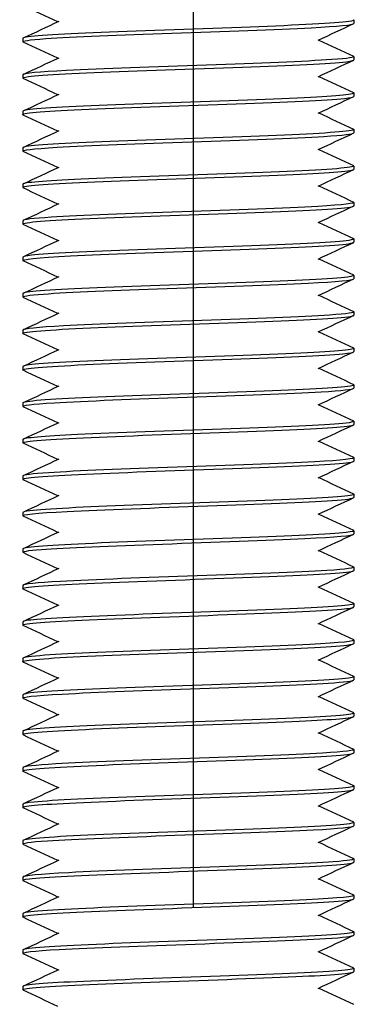
# Model space of a CAD drawing. Units: millimetres. Extents: x 3178 to 6931, y 1058 to 3333.
# Drawn here: x 3974 to 3984, y 1407 to 1436 of the extents above; entities that cross this region are included whole.
import ezdxf

# ---------------------------------------------------------------- set-up
doc = ezdxf.new("R2010")
doc.units = ezdxf.units.MM
doc.header["$LTSCALE"] = 2
doc.linetypes.add('CENTER2', pattern=[28.575, 19.05, -3.175, 3.175, -3.175])
doc.layers.get('0').update_dxf_attribs({"lineweight": 25})
doc.layers.add('TSD-ALUMINIUM', color=7, linetype='Continuous', lineweight=25)

msp = doc.modelspace()

# ---------------------------------------------------------------- linework, layer by layer
at = {"color": 1, "linetype": 'CENTER2'}
msp.add_line((3978.773, 1295.384), (3978.773, 1815.9), dxfattribs=at)
at = {"layer": 'TSD-ALUMINIUM', "color": 152}
for p, q in [((3983.616, 1436.455), (3983.616, 1436.355)), ((3973.616, 1435.905), (3973.616, 1435.805)), ((3983.616, 1435.355), (3983.616, 1435.255)), ((3973.616, 1434.805), (3973.616, 1434.705)), ((3983.616, 1434.255), (3983.616, 1434.155)), ((3973.616, 1433.705), (3973.616, 1433.605)), ((3983.616, 1433.155), (3983.616, 1433.055)), ((3973.616, 1432.605), (3973.616, 1432.505)), ((3983.616, 1432.055), (3983.616, 1431.955)), ((3973.616, 1431.505), (3973.616, 1431.405)), ((3983.616, 1430.955), (3983.616, 1430.855)), ((3973.616, 1430.405), (3973.616, 1430.305)), ((3983.616, 1429.855), (3983.616, 1429.755)), ((3973.616, 1429.305), (3973.616, 1429.205)), ((3983.616, 1428.755), (3983.616, 1428.655)), ((3973.616, 1428.205), (3973.616, 1428.105)), ((3983.616, 1427.655), (3983.616, 1427.555)), ((3973.616, 1427.105), (3973.616, 1427.005)), ((3983.616, 1426.555), (3983.616, 1426.455)), ((3973.616, 1426.005), (3973.616, 1425.905)), ((3983.616, 1425.455), (3983.616, 1425.355)), ((3973.616, 1424.905), (3973.616, 1424.805)), ((3983.616, 1424.355), (3983.616, 1424.255)), ((3973.616, 1423.805), (3973.616, 1423.705)), ((3983.616, 1423.255), (3983.616, 1423.155)), ((3973.616, 1422.705), (3973.616, 1422.605)), ((3983.616, 1422.155), (3983.616, 1422.055)), ((3973.616, 1421.605), (3973.616, 1421.505)), ((3983.616, 1421.055), (3983.616, 1420.955)), ((3973.616, 1420.505), (3973.616, 1420.405)), ((3983.616, 1419.955), (3983.616, 1419.855)), ((3973.616, 1419.405), (3973.616, 1419.305)), ((3983.616, 1418.855), (3983.616, 1418.755)), ((3983.616, 1418.855), (3983.616, 1418.755)), ((3973.616, 1418.305), (3973.616, 1418.205)), ((3973.616, 1418.305), (3973.616, 1418.205)), ((3983.616, 1417.755), (3983.616, 1417.655)), ((3973.616, 1417.205), (3973.616, 1417.105)), ((3983.616, 1416.655), (3983.616, 1416.555)), ((3973.616, 1416.105), (3973.616, 1416.005)), ((3983.616, 1415.555), (3983.616, 1415.455)), ((3973.616, 1415.005), (3973.616, 1414.905)), ((3983.616, 1414.455), (3983.616, 1414.355)), ((3973.616, 1413.905), (3973.616, 1413.805)), ((3983.616, 1413.355), (3983.616, 1413.255)), ((3973.616, 1412.805), (3973.616, 1412.705)), ((3983.616, 1412.255), (3983.616, 1412.155)), ((3973.616, 1411.705), (3973.616, 1411.605)), ((3983.616, 1411.155), (3983.616, 1411.055)), ((3973.616, 1410.605), (3973.616, 1410.505)), ((3983.616, 1410.055), (3983.616, 1409.955)), ((3973.616, 1409.505), (3973.616, 1409.405)), ((3983.616, 1408.955), (3983.616, 1408.855)), ((3973.616, 1408.405), (3973.616, 1408.305)), ((3983.616, 1407.855), (3983.616, 1407.755)), ((3973.616, 1407.305), (3973.616, 1407.205))]:
    msp.add_line(p, q, dxfattribs=at)
for points in [[(3974.673, 1436.405), (3974.325, 1436.568), (3973.978, 1436.73), (3973.63, 1436.892)], [(3973.63, 1435.918), (3973.989, 1436.086), (3974.349, 1436.254), (3974.709, 1436.422)], [(3983.602, 1436.342), (3983.242, 1436.174), (3982.882, 1436.006), (3982.523, 1435.838)], [(3974.673, 1435.305), (3974.325, 1435.468), (3973.978, 1435.63), (3973.63, 1435.792)], [(3982.559, 1435.855), (3982.906, 1435.693), (3983.254, 1435.531), (3983.602, 1435.368)], [(3973.63, 1434.818), (3973.989, 1434.986), (3974.349, 1435.154), (3974.709, 1435.322)], [(3983.602, 1435.242), (3983.242, 1435.074), (3982.882, 1434.906), (3982.523, 1434.738)], [(3974.673, 1434.205), (3974.325, 1434.368), (3973.978, 1434.53), (3973.63, 1434.692)], [(3982.559, 1434.755), (3982.906, 1434.593), (3983.254, 1434.431), (3983.602, 1434.268)], [(3973.63, 1433.718), (3973.989, 1433.886), (3974.349, 1434.054), (3974.709, 1434.222)], [(3983.602, 1434.142), (3983.242, 1433.974), (3982.882, 1433.806), (3982.523, 1433.638)], [(3982.559, 1433.655), (3982.906, 1433.493), (3983.254, 1433.331), (3983.602, 1433.168)], [(3974.673, 1433.105), (3974.325, 1433.268), (3973.978, 1433.43), (3973.63, 1433.592)], [(3973.63, 1432.618), (3973.989, 1432.786), (3974.349, 1432.954), (3974.709, 1433.122)], [(3983.602, 1433.042), (3983.242, 1432.874), (3982.882, 1432.706), (3982.523, 1432.538)], [(3974.673, 1432.005), (3974.325, 1432.168), (3973.978, 1432.33), (3973.63, 1432.492)], [(3982.559, 1432.555), (3982.906, 1432.393), (3983.254, 1432.231), (3983.602, 1432.068)], [(3973.63, 1431.518), (3973.989, 1431.686), (3974.349, 1431.854), (3974.709, 1432.022)], [(3983.602, 1431.942), (3983.242, 1431.774), (3982.882, 1431.606), (3982.523, 1431.438)], [(3974.673, 1430.905), (3974.325, 1431.068), (3973.978, 1431.23), (3973.63, 1431.392)], [(3982.559, 1431.455), (3982.906, 1431.293), (3983.254, 1431.131), (3983.602, 1430.968)], [(3973.63, 1430.418), (3973.989, 1430.586), (3974.349, 1430.754), (3974.709, 1430.922)], [(3983.602, 1430.842), (3983.242, 1430.674), (3982.882, 1430.506), (3982.523, 1430.338)], [(3982.559, 1430.355), (3982.906, 1430.193), (3983.254, 1430.031), (3983.602, 1429.868)], [(3974.673, 1429.805), (3974.325, 1429.968), (3973.978, 1430.13), (3973.63, 1430.292)], [(3973.63, 1429.318), (3973.989, 1429.486), (3974.349, 1429.654), (3974.709, 1429.822)], [(3983.602, 1429.742), (3983.242, 1429.574), (3982.882, 1429.406), (3982.523, 1429.238)], [(3974.673, 1428.705), (3974.325, 1428.868), (3973.978, 1429.03), (3973.63, 1429.192)], [(3982.559, 1429.255), (3982.906, 1429.093), (3983.254, 1428.931), (3983.602, 1428.768)], [(3973.63, 1428.218), (3973.989, 1428.386), (3974.349, 1428.554), (3974.709, 1428.722)], [(3983.602, 1428.642), (3983.242, 1428.474), (3982.882, 1428.306), (3982.523, 1428.138)], [(3974.673, 1427.605), (3974.325, 1427.768), (3973.978, 1427.93), (3973.63, 1428.092)], [(3982.559, 1428.155), (3982.906, 1427.993), (3983.254, 1427.831), (3983.602, 1427.668)], [(3973.63, 1427.118), (3973.989, 1427.286), (3974.349, 1427.454), (3974.709, 1427.622)], [(3983.602, 1427.542), (3983.242, 1427.374), (3982.882, 1427.206), (3982.523, 1427.038)], [(3974.673, 1426.505), (3974.325, 1426.668), (3973.978, 1426.83), (3973.63, 1426.992)], [(3982.559, 1427.055), (3982.906, 1426.893), (3983.254, 1426.731), (3983.602, 1426.568)], [(3973.63, 1426.018), (3973.989, 1426.186), (3974.349, 1426.354), (3974.709, 1426.522)], [(3983.602, 1426.442), (3983.242, 1426.274), (3982.882, 1426.106), (3982.523, 1425.938)], [(3982.559, 1425.955), (3982.906, 1425.793), (3983.254, 1425.631), (3983.602, 1425.468)], [(3974.673, 1425.405), (3974.325, 1425.568), (3973.978, 1425.73), (3973.63, 1425.892)], [(3973.63, 1424.918), (3973.989, 1425.086), (3974.349, 1425.254), (3974.709, 1425.422)], [(3983.602, 1425.342), (3983.242, 1425.174), (3982.882, 1425.006), (3982.523, 1424.838)], [(3974.673, 1424.305), (3974.325, 1424.468), (3973.978, 1424.63), (3973.63, 1424.792)], [(3982.559, 1424.855), (3982.906, 1424.693), (3983.254, 1424.531), (3983.602, 1424.368)], [(3973.63, 1423.818), (3973.989, 1423.986), (3974.349, 1424.154), (3974.709, 1424.322)], [(3983.602, 1424.242), (3983.242, 1424.074), (3982.882, 1423.906), (3982.523, 1423.738)], [(3974.673, 1423.205), (3974.325, 1423.368), (3973.978, 1423.53), (3973.63, 1423.692)], [(3982.559, 1423.755), (3982.906, 1423.593), (3983.254, 1423.431), (3983.602, 1423.268)], [(3973.63, 1422.718), (3973.989, 1422.886), (3974.349, 1423.054), (3974.709, 1423.222)], [(3983.602, 1423.142), (3983.242, 1422.974), (3982.882, 1422.806), (3982.523, 1422.638)], [(3982.559, 1422.655), (3982.906, 1422.493), (3983.254, 1422.331), (3983.602, 1422.168)], [(3974.673, 1422.105), (3974.325, 1422.268), (3973.978, 1422.43), (3973.63, 1422.592)], [(3973.63, 1421.618), (3973.989, 1421.786), (3974.349, 1421.954), (3974.709, 1422.122)], [(3983.602, 1422.042), (3983.242, 1421.874), (3982.882, 1421.706), (3982.523, 1421.538)], [(3974.673, 1421.005), (3974.325, 1421.168), (3973.978, 1421.33), (3973.63, 1421.492)], [(3982.559, 1421.555), (3982.906, 1421.393), (3983.254, 1421.231), (3983.602, 1421.068)], [(3973.63, 1420.518), (3973.989, 1420.686), (3974.349, 1420.854), (3974.709, 1421.022)], [(3983.602, 1420.942), (3983.242, 1420.774), (3982.882, 1420.606), (3982.523, 1420.438)], [(3974.673, 1419.905), (3974.325, 1420.068), (3973.978, 1420.23), (3973.63, 1420.392)], [(3982.559, 1420.455), (3982.906, 1420.293), (3983.254, 1420.131), (3983.602, 1419.968)], [(3973.63, 1419.418), (3973.989, 1419.586), (3974.349, 1419.754), (3974.709, 1419.922)], [(3983.602, 1419.842), (3983.242, 1419.674), (3982.882, 1419.506), (3982.523, 1419.338)], [(3974.673, 1418.805), (3974.325, 1418.968), (3973.978, 1419.13), (3973.63, 1419.292)], [(3982.559, 1419.355), (3982.906, 1419.193), (3983.254, 1419.031), (3983.602, 1418.868)], [(3973.63, 1418.318), (3973.989, 1418.486), (3974.349, 1418.654), (3974.709, 1418.822)], [(3973.63, 1418.318), (3973.989, 1418.486), (3974.349, 1418.654), (3974.709, 1418.822)], [(3983.602, 1418.742), (3983.242, 1418.574), (3982.882, 1418.406), (3982.523, 1418.238)], [(3974.673, 1417.705), (3974.325, 1417.868), (3973.978, 1418.03), (3973.63, 1418.192)], [(3982.559, 1418.255), (3982.906, 1418.093), (3983.254, 1417.931), (3983.602, 1417.768)], [(3973.63, 1417.218), (3973.989, 1417.386), (3974.349, 1417.554), (3974.709, 1417.722)], [(3983.602, 1417.642), (3983.242, 1417.474), (3982.882, 1417.306), (3982.523, 1417.138)], [(3983.401, 1417.604), (3983.543, 1417.621), (3983.611, 1417.638), (3983.608, 1417.655)], [(3973.631, 1417.092), (3973.616, 1417.099), (3973.612, 1417.105), (3973.619, 1417.112)], [(3974.673, 1416.605), (3974.325, 1416.768), (3973.978, 1416.93), (3973.63, 1417.092)], [(3982.559, 1417.155), (3982.906, 1416.993), (3983.254, 1416.831), (3983.602, 1416.668)], [(3973.63, 1416.118), (3973.989, 1416.286), (3974.349, 1416.454), (3974.709, 1416.622)], [(3983.602, 1416.542), (3983.242, 1416.374), (3982.882, 1416.206), (3982.523, 1416.038)], [(3983.599, 1416.668), (3983.62, 1416.659), (3983.62, 1416.65), (3983.598, 1416.641)], [(3973.77, 1416.149), (3973.668, 1416.134), (3973.619, 1416.12), (3973.622, 1416.105)], [(3974.673, 1415.505), (3974.325, 1415.668), (3973.978, 1415.83), (3973.63, 1415.992)], [(3982.559, 1416.055), (3982.906, 1415.893), (3983.254, 1415.731), (3983.602, 1415.568)], [(3973.63, 1415.018), (3973.989, 1415.186), (3974.349, 1415.354), (3974.709, 1415.522)], [(3983.602, 1415.442), (3983.242, 1415.274), (3982.882, 1415.106), (3982.523, 1414.938)], [(3982.559, 1414.955), (3982.906, 1414.793), (3983.254, 1414.631), (3983.602, 1414.468)], [(3974.673, 1414.405), (3974.325, 1414.568), (3973.978, 1414.73), (3973.63, 1414.892)], [(3973.63, 1413.918), (3973.989, 1414.086), (3974.349, 1414.254), (3974.709, 1414.422)], [(3983.602, 1414.342), (3983.242, 1414.174), (3982.882, 1414.006), (3982.523, 1413.838)], [(3983.542, 1414.325), (3983.591, 1414.335), (3983.614, 1414.345), (3983.612, 1414.355)], [(3973.635, 1413.792), (3973.603, 1413.806), (3973.617, 1413.82), (3973.68, 1413.833)], [(3974.673, 1413.305), (3974.325, 1413.468), (3973.978, 1413.63), (3973.63, 1413.792)], [(3982.559, 1413.855), (3982.906, 1413.693), (3983.254, 1413.531), (3983.602, 1413.368)], [(3973.63, 1412.818), (3973.989, 1412.986), (3974.349, 1413.154), (3974.709, 1413.322)], [(3983.602, 1413.242), (3983.242, 1413.074), (3982.882, 1412.906), (3982.523, 1412.738)], [(3983.601, 1413.368), (3983.606, 1413.366), (3983.61, 1413.364), (3983.612, 1413.362)], [(3973.956, 1412.87), (3973.732, 1412.848), (3973.623, 1412.827), (3973.625, 1412.805)], [(3974.673, 1412.205), (3974.325, 1412.368), (3973.978, 1412.53), (3973.63, 1412.692)], [(3982.559, 1412.755), (3982.906, 1412.593), (3983.254, 1412.431), (3983.602, 1412.268)], [(3973.63, 1411.718), (3973.989, 1411.886), (3974.349, 1412.054), (3974.709, 1412.222)], [(3983.602, 1412.142), (3983.242, 1411.974), (3982.882, 1411.806), (3982.523, 1411.638)], [(3973.64, 1411.723), (3973.624, 1411.717), (3973.616, 1411.711), (3973.617, 1411.705)], [(3982.559, 1411.655), (3982.906, 1411.493), (3983.254, 1411.331), (3983.602, 1411.168)], [(3974.673, 1411.105), (3974.325, 1411.268), (3973.978, 1411.43), (3973.63, 1411.592)], [(3973.63, 1410.618), (3973.989, 1410.786), (3974.349, 1410.954), (3974.709, 1411.122)], [(3983.609, 1411.046), (3983.614, 1411.049), (3983.616, 1411.052), (3983.615, 1411.055)], [(3983.602, 1411.042), (3983.242, 1410.874), (3982.882, 1410.706), (3982.523, 1410.538)], [(3974.673, 1410.005), (3974.325, 1410.168), (3973.978, 1410.33), (3973.63, 1410.492)], [(3982.559, 1410.555), (3982.906, 1410.393), (3983.254, 1410.231), (3983.602, 1410.068)], [(3973.63, 1409.518), (3973.989, 1409.686), (3974.349, 1409.854), (3974.709, 1410.022)], [(3983.602, 1409.942), (3983.242, 1409.774), (3982.882, 1409.606), (3982.523, 1409.438)], [(3973.631, 1409.392), (3973.62, 1409.397), (3973.615, 1409.402), (3973.616, 1409.407)], [(3974.673, 1408.905), (3974.325, 1409.068), (3973.978, 1409.23), (3973.63, 1409.392)], [(3982.559, 1409.455), (3982.906, 1409.293), (3983.254, 1409.131), (3983.602, 1408.968)], [(3983.598, 1408.968), (3983.623, 1408.957), (3983.619, 1408.947), (3983.585, 1408.936)], [(3973.63, 1408.418), (3973.989, 1408.586), (3974.349, 1408.754), (3974.709, 1408.922)], [(3983.602, 1408.842), (3983.242, 1408.674), (3982.882, 1408.506), (3982.523, 1408.338)], [(3974.673, 1407.805), (3974.325, 1407.968), (3973.978, 1408.13), (3973.63, 1408.292)], [(3982.559, 1408.355), (3982.906, 1408.193), (3983.254, 1408.031), (3983.602, 1407.868)], [(3973.63, 1407.318), (3973.989, 1407.486), (3974.349, 1407.654), (3974.709, 1407.822)], [(3983.602, 1407.742), (3983.242, 1407.574), (3982.882, 1407.406), (3982.523, 1407.238)], [(3974.673, 1406.705), (3974.325, 1406.868), (3973.978, 1407.03), (3973.63, 1407.192)], [(3982.559, 1407.255), (3982.906, 1407.093), (3983.254, 1406.931), (3983.602, 1406.768)]]:
    msp.add_open_spline(points, degree=3, dxfattribs=at)
for points, knots in [([(3973.638, 1435.792), (3973.566, 1435.828), (3973.795, 1435.863), (3974.312, 1435.899), (3975.106, 1435.953), (3976.562, 1436.008), (3978.114, 1436.063), (3979.667, 1436.117), (3981.279, 1436.172), (3982.325, 1436.227), (3983.147, 1436.269), (3983.604, 1436.312), (3983.611, 1436.355)], [-372.353866, -372.353866, -372.353866, -372.353866, -371.74477, -371.74477, -371.74477, -370.808376, -370.808376, -370.808376, -369.871982, -369.871982, -369.871982, -369.137137, -369.137137, -369.137137, -369.137137]), ([(3983.594, 1436.468), (3983.637, 1436.449), (3983.594, 1436.43), (3983.457, 1436.411), (3983.067, 1436.356), (3981.927, 1436.302), (3980.479, 1436.247), (3979.03, 1436.192), (3977.309, 1436.138), (3975.983, 1436.083), (3974.656, 1436.028), (3973.756, 1435.974), (3973.632, 1435.919), (3973.621, 1435.915), (3973.616, 1435.91), (3973.617, 1435.905)], [362.778815, 362.778815, 362.778815, 362.778815, 363.106552, 363.106552, 363.106552, 364.042945, 364.042945, 364.042945, 364.979339, 364.979339, 364.979339, 365.915733, 365.915733, 365.915733, 365.995544, 365.995544, 365.995544, 365.995544]), ([(3973.638, 1434.692), (3973.593, 1434.712), (3973.641, 1434.731), (3973.787, 1434.751), (3974.192, 1434.806), (3975.344, 1434.86), (3976.798, 1434.915), (3978.252, 1434.97), (3979.972, 1435.024), (3981.29, 1435.079), (3982.609, 1435.134), (3983.494, 1435.188), (3983.603, 1435.243), (3983.612, 1435.247), (3983.615, 1435.251), (3983.615, 1435.255)], [-378.637051, -378.637051, -378.637051, -378.637051, -378.299528, -378.299528, -378.299528, -377.363134, -377.363134, -377.363134, -376.42674, -376.42674, -376.42674, -375.490346, -375.490346, -375.490346, -375.420322, -375.420322, -375.420322, -375.420322]), ([(3983.593, 1435.368), (3983.664, 1435.333), (3983.444, 1435.298), (3982.944, 1435.263), (3982.163, 1435.209), (3980.717, 1435.154), (3979.166, 1435.1), (3977.615, 1435.045), (3975.997, 1434.99), (3974.939, 1434.936), (3974.098, 1434.892), (3973.628, 1434.849), (3973.62, 1434.805)], [369.062001, 369.062001, 369.062001, 369.062001, 369.661309, 369.661309, 369.661309, 370.597703, 370.597703, 370.597703, 371.534097, 371.534097, 371.534097, 372.278729, 372.278729, 372.278729, 372.278729]), ([(3983.601, 1434.268), (3983.705, 1434.218), (3983.151, 1434.167), (3982.114, 1434.116), (3981, 1434.061), (3979.353, 1434.007), (3977.812, 1433.952), (3976.272, 1433.897), (3974.876, 1433.843), (3974.165, 1433.788), (3973.806, 1433.76), (3973.626, 1433.733), (3973.626, 1433.705)], [375.345186, 375.345186, 375.345186, 375.345186, 376.216067, 376.216067, 376.216067, 377.152461, 377.152461, 377.152461, 378.088855, 378.088855, 378.088855, 378.561915, 378.561915, 378.561915, 378.561915]), ([(3973.63, 1433.592), (3973.622, 1433.596), (3973.617, 1433.6), (3973.616, 1433.604), (3973.602, 1433.658), (3974.367, 1433.713), (3975.615, 1433.768), (3976.864, 1433.822), (3978.565, 1433.877), (3980.059, 1433.931), (3981.553, 1433.986), (3982.804, 1434.041), (3983.327, 1434.095), (3983.518, 1434.115), (3983.61, 1434.135), (3983.607, 1434.155)], [-384.920236, -384.920236, -384.920236, -384.920236, -384.854286, -384.854286, -384.854286, -383.917892, -383.917892, -383.917892, -382.981498, -382.981498, -382.981498, -382.045104, -382.045104, -382.045104, -381.703507, -381.703507, -381.703507, -381.703507]), ([(3973.634, 1432.492), (3973.551, 1432.535), (3973.91, 1432.577), (3974.652, 1432.62), (3975.604, 1432.675), (3977.162, 1432.729), (3978.722, 1432.784), (3980.282, 1432.839), (3981.807, 1432.893), (3982.705, 1432.948), (3983.293, 1432.984), (3983.603, 1433.019), (3983.608, 1433.055)], [-391.203422, -391.203422, -391.203422, -391.203422, -390.47265, -390.47265, -390.47265, -389.536256, -389.536256, -389.536256, -388.599862, -388.599862, -388.599862, -387.986693, -387.986693, -387.986693, -387.986693]), ([(3983.597, 1433.168), (3983.625, 1433.156), (3983.618, 1433.144), (3983.573, 1433.132), (3983.369, 1433.078), (3982.395, 1433.023), (3981.028, 1432.968), (3979.661, 1432.914), (3977.935, 1432.859), (3976.518, 1432.804), (3975.101, 1432.75), (3974.029, 1432.695), (3973.717, 1432.64), (3973.65, 1432.629), (3973.618, 1432.617), (3973.62, 1432.605)], [381.628371, 381.628371, 381.628371, 381.628371, 381.834431, 381.834431, 381.834431, 382.770825, 382.770825, 382.770825, 383.707219, 383.707219, 383.707219, 384.643613, 384.643613, 384.643613, 384.8451, 384.8451, 384.8451, 384.8451]), ([(3973.64, 1431.392), (3973.582, 1431.419), (3973.693, 1431.446), (3973.98, 1431.472), (3974.565, 1431.527), (3975.865, 1431.582), (3977.377, 1431.636), (3978.889, 1431.691), (3980.576, 1431.746), (3981.783, 1431.8), (3982.924, 1431.852), (3983.611, 1431.904), (3983.615, 1431.955)], [-397.486607, -397.486607, -397.486607, -397.486607, -397.027407, -397.027407, -397.027407, -396.091013, -396.091013, -396.091013, -395.154619, -395.154619, -395.154619, -394.269878, -394.269878, -394.269878, -394.269878]), ([(3983.592, 1432.068), (3983.651, 1432.041), (3983.528, 1432.013), (3983.216, 1431.985), (3982.605, 1431.93), (3981.284, 1431.875), (3979.765, 1431.821), (3978.246, 1431.766), (3976.567, 1431.712), (3975.377, 1431.657), (3974.277, 1431.606), (3973.622, 1431.556), (3973.616, 1431.505)], [387.911557, 387.911557, 387.911557, 387.911557, 388.389188, 388.389188, 388.389188, 389.325582, 389.325582, 389.325582, 390.261976, 390.261976, 390.261976, 391.128285, 391.128285, 391.128285, 391.128285]), ([(3983.598, 1430.968), (3983.683, 1430.925), (3983.302, 1430.881), (3982.522, 1430.837), (3981.548, 1430.783), (3979.977, 1430.728), (3978.417, 1430.673), (3976.858, 1430.619), (3975.349, 1430.564), (3974.474, 1430.509), (3973.919, 1430.475), (3973.628, 1430.44), (3973.624, 1430.405)], [394.194742, 394.194742, 394.194742, 394.194742, 394.943946, 394.943946, 394.943946, 395.88034, 395.88034, 395.88034, 396.816734, 396.816734, 396.816734, 397.411471, 397.411471, 397.411471, 397.411471]), ([(3973.634, 1430.292), (3973.608, 1430.303), (3973.612, 1430.314), (3973.647, 1430.325), (3973.822, 1430.38), (3974.77, 1430.434), (3976.123, 1430.489), (3977.476, 1430.543), (3979.201, 1430.598), (3980.629, 1430.653), (3982.058, 1430.707), (3983.155, 1430.762), (3983.495, 1430.817), (3983.575, 1430.83), (3983.613, 1430.842), (3983.611, 1430.855)], [-403.769792, -403.769792, -403.769792, -403.769792, -403.582165, -403.582165, -403.582165, -402.645771, -402.645771, -402.645771, -401.709377, -401.709377, -401.709377, -400.772983, -400.772983, -400.772983, -400.553063, -400.553063, -400.553063, -400.553063]), ([(3983.601, 1429.868), (3983.612, 1429.863), (3983.617, 1429.859), (3983.615, 1429.854), (3983.601, 1429.799), (3982.807, 1429.744), (3981.542, 1429.69), (3980.276, 1429.635), (3978.57, 1429.58), (3977.085, 1429.526), (3975.599, 1429.471), (3974.37, 1429.416), (3973.875, 1429.362), (3973.703, 1429.343), (3973.621, 1429.324), (3973.624, 1429.305)], [400.477927, 400.477927, 400.477927, 400.477927, 400.56231, 400.56231, 400.56231, 401.498704, 401.498704, 401.498704, 402.435098, 402.435098, 402.435098, 403.371492, 403.371492, 403.371492, 403.694656, 403.694656, 403.694656, 403.694656]), ([(3973.631, 1429.192), (3973.53, 1429.242), (3974.055, 1429.292), (3975.052, 1429.341), (3976.146, 1429.396), (3977.783, 1429.451), (3979.328, 1429.505), (3980.873, 1429.56), (3982.287, 1429.615), (3983.024, 1429.669), (3983.41, 1429.698), (3983.605, 1429.727), (3983.606, 1429.755)], [-410.052978, -410.052978, -410.052978, -410.052978, -409.200529, -409.200529, -409.200529, -408.264135, -408.264135, -408.264135, -407.327741, -407.327741, -407.327741, -406.836249, -406.836249, -406.836249, -406.836249]), ([(3973.639, 1428.092), (3973.57, 1428.126), (3973.773, 1428.16), (3974.242, 1428.194), (3974.998, 1428.248), (3976.426, 1428.303), (3977.974, 1428.358), (3979.522, 1428.412), (3981.151, 1428.467), (3982.229, 1428.522), (3983.108, 1428.566), (3983.604, 1428.611), (3983.612, 1428.655)], [-416.336163, -416.336163, -416.336163, -416.336163, -415.755286, -415.755286, -415.755286, -414.818892, -414.818892, -414.818892, -413.882499, -413.882499, -413.882499, -413.119434, -413.119434, -413.119434, -413.119434]), ([(3983.593, 1428.768), (3983.64, 1428.748), (3983.584, 1428.727), (3983.42, 1428.706), (3982.987, 1428.651), (3981.811, 1428.597), (3980.347, 1428.542), (3978.883, 1428.487), (3977.167, 1428.433), (3975.864, 1428.378), (3974.561, 1428.324), (3973.703, 1428.269), (3973.622, 1428.214), (3973.618, 1428.211), (3973.616, 1428.208), (3973.616, 1428.205)], [406.761112, 406.761112, 406.761112, 406.761112, 407.117068, 407.117068, 407.117068, 408.053462, 408.053462, 408.053462, 408.989855, 408.989855, 408.989855, 409.926249, 409.926249, 409.926249, 409.977841, 409.977841, 409.977841, 409.977841]), ([(3973.637, 1426.992), (3973.596, 1427.01), (3973.633, 1427.028), (3973.752, 1427.046), (3974.114, 1427.101), (3975.23, 1427.156), (3976.668, 1427.21), (3978.105, 1427.265), (3979.828, 1427.319), (3981.17, 1427.374), (3982.512, 1427.429), (3983.439, 1427.483), (3983.592, 1427.538), (3983.608, 1427.544), (3983.615, 1427.549), (3983.614, 1427.555)], [-422.619348, -422.619348, -422.619348, -422.619348, -422.310044, -422.310044, -422.310044, -421.37365, -421.37365, -421.37365, -420.437256, -420.437256, -420.437256, -419.500862, -419.500862, -419.500862, -419.402619, -419.402619, -419.402619, -419.402619]), ([(3983.594, 1427.668), (3983.667, 1427.632), (3983.421, 1427.595), (3982.872, 1427.559), (3982.053, 1427.504), (3980.581, 1427.449), (3979.025, 1427.395), (3977.47, 1427.34), (3975.87, 1427.285), (3974.845, 1427.231), (3974.061, 1427.189), (3973.628, 1427.147), (3973.621, 1427.105)], [413.044298, 413.044298, 413.044298, 413.044298, 413.671825, 413.671825, 413.671825, 414.608219, 414.608219, 414.608219, 415.544613, 415.544613, 415.544613, 416.261027, 416.261027, 416.261027, 416.261027]), ([(3983.601, 1426.568), (3983.71, 1426.516), (3983.112, 1426.463), (3982.012, 1426.411), (3980.867, 1426.356), (3979.206, 1426.302), (3977.674, 1426.247), (3976.141, 1426.192), (3974.774, 1426.138), (3974.102, 1426.083), (3973.783, 1426.057), (3973.625, 1426.031), (3973.626, 1426.005)], [419.327483, 419.327483, 419.327483, 419.327483, 420.226583, 420.226583, 420.226583, 421.162977, 421.162977, 421.162977, 422.099371, 422.099371, 422.099371, 422.544212, 422.544212, 422.544212, 422.544212]), ([(3973.63, 1425.892), (3973.625, 1425.894), (3973.622, 1425.896), (3973.619, 1425.899), (3973.561, 1425.953), (3974.282, 1426.008), (3975.504, 1426.063), (3976.725, 1426.117), (3978.417, 1426.172), (3979.923, 1426.227), (3981.43, 1426.281), (3982.714, 1426.336), (3983.278, 1426.39), (3983.5, 1426.412), (3983.609, 1426.434), (3983.607, 1426.455)], [-428.902533, -428.902533, -428.902533, -428.902533, -428.864802, -428.864802, -428.864802, -427.928408, -427.928408, -427.928408, -426.992014, -426.992014, -426.992014, -426.05562, -426.05562, -426.05562, -425.685805, -425.685805, -425.685805, -425.685805]), ([(3973.635, 1424.792), (3973.555, 1424.833), (3973.881, 1424.874), (3974.568, 1424.915), (3975.484, 1424.97), (3977.02, 1425.024), (3978.581, 1425.079), (3980.141, 1425.134), (3981.688, 1425.188), (3982.622, 1425.243), (3983.262, 1425.28), (3983.603, 1425.318), (3983.608, 1425.355)], [-435.185719, -435.185719, -435.185719, -435.185719, -434.483166, -434.483166, -434.483166, -433.546772, -433.546772, -433.546772, -432.610378, -432.610378, -432.610378, -431.96899, -431.96899, -431.96899, -431.96899]), ([(3983.596, 1425.468), (3983.628, 1425.455), (3983.614, 1425.441), (3983.553, 1425.427), (3983.305, 1425.373), (3982.291, 1425.318), (3980.904, 1425.263), (3979.516, 1425.209), (3977.789, 1425.154), (3976.391, 1425.099), (3974.993, 1425.045), (3973.96, 1424.99), (3973.691, 1424.936), (3973.641, 1424.925), (3973.617, 1424.915), (3973.619, 1424.905)], [425.610668, 425.610668, 425.610668, 425.610668, 425.844947, 425.844947, 425.844947, 426.781341, 426.781341, 426.781341, 427.717735, 427.717735, 427.717735, 428.654129, 428.654129, 428.654129, 428.827397, 428.827397, 428.827397, 428.827397]), ([(3973.64, 1423.692), (3973.585, 1423.717), (3973.679, 1423.742), (3973.929, 1423.768), (3974.473, 1423.822), (3975.74, 1423.877), (3977.241, 1423.931), (3978.741, 1423.986), (3980.438, 1424.041), (3981.673, 1424.095), (3982.877, 1424.149), (3983.613, 1424.202), (3983.616, 1424.255)], [-441.468904, -441.468904, -441.468904, -441.468904, -441.037923, -441.037923, -441.037923, -440.101529, -440.101529, -440.101529, -439.165135, -439.165135, -439.165135, -438.252175, -438.252175, -438.252175, -438.252175]), ([(3983.592, 1424.368), (3983.654, 1424.339), (3983.511, 1424.309), (3983.159, 1424.28), (3982.507, 1424.225), (3981.156, 1424.171), (3979.627, 1424.116), (3978.099, 1424.061), (3976.431, 1424.007), (3975.271, 1423.952), (3974.233, 1423.903), (3973.624, 1423.854), (3973.617, 1423.805)], [431.893854, 431.893854, 431.893854, 431.893854, 432.399704, 432.399704, 432.399704, 433.336098, 433.336098, 433.336098, 434.272492, 434.272492, 434.272492, 435.110583, 435.110583, 435.110583, 435.110583]), ([(3983.599, 1423.268), (3983.688, 1423.223), (3983.27, 1423.178), (3982.433, 1423.132), (3981.424, 1423.078), (3979.834, 1423.023), (3978.277, 1422.968), (3976.719, 1422.914), (3975.234, 1422.859), (3974.397, 1422.804), (3973.89, 1422.771), (3973.628, 1422.738), (3973.625, 1422.705)], [438.177039, 438.177039, 438.177039, 438.177039, 438.954462, 438.954462, 438.954462, 439.890856, 439.890856, 439.890856, 440.82725, 440.82725, 440.82725, 441.393768, 441.393768, 441.393768, 441.393768]), ([(3973.633, 1422.592), (3973.611, 1422.601), (3973.611, 1422.611), (3973.633, 1422.62), (3973.765, 1422.675), (3974.671, 1422.729), (3976.002, 1422.784), (3977.332, 1422.839), (3979.054, 1422.893), (3980.499, 1422.948), (3981.945, 1423.002), (3983.079, 1423.057), (3983.463, 1423.112), (3983.564, 1423.126), (3983.612, 1423.141), (3983.61, 1423.155)], [-447.752089, -447.752089, -447.752089, -447.752089, -447.592681, -447.592681, -447.592681, -446.656287, -446.656287, -446.656287, -445.719893, -445.719893, -445.719893, -444.783499, -444.783499, -444.783499, -444.53536, -444.53536, -444.53536, -444.53536]), ([(3973.632, 1421.492), (3973.536, 1421.54), (3974.019, 1421.588), (3974.954, 1421.636), (3976.017, 1421.691), (3977.638, 1421.746), (3979.188, 1421.8), (3980.738, 1421.855), (3982.18, 1421.91), (3982.956, 1421.964), (3983.386, 1421.995), (3983.605, 1422.025), (3983.606, 1422.055)], [-454.035275, -454.035275, -454.035275, -454.035275, -453.211045, -453.211045, -453.211045, -452.274651, -452.274651, -452.274651, -451.338257, -451.338257, -451.338257, -450.818546, -450.818546, -450.818546, -450.818546]), ([(3983.6, 1422.168), (3983.615, 1422.162), (3983.619, 1422.155), (3983.612, 1422.149), (3983.554, 1422.094), (3982.717, 1422.039), (3981.426, 1421.985), (3980.136, 1421.93), (3978.422, 1421.875), (3976.951, 1421.821), (3975.479, 1421.766), (3974.285, 1421.712), (3973.832, 1421.657), (3973.689, 1421.64), (3973.62, 1421.622), (3973.623, 1421.605)], [444.460224, 444.460224, 444.460224, 444.460224, 444.572826, 444.572826, 444.572826, 445.50922, 445.50922, 445.50922, 446.445614, 446.445614, 446.445614, 447.382008, 447.382008, 447.382008, 447.676953, 447.676953, 447.676953, 447.676953]), ([(3973.639, 1420.392), (3973.573, 1420.424), (3973.752, 1420.457), (3974.175, 1420.489), (3974.892, 1420.543), (3976.293, 1420.598), (3977.835, 1420.653), (3979.376, 1420.707), (3981.02, 1420.762), (3982.13, 1420.817), (3983.068, 1420.863), (3983.605, 1420.909), (3983.613, 1420.955)], [-460.31846, -460.31846, -460.31846, -460.31846, -459.765802, -459.765802, -459.765802, -458.829409, -458.829409, -458.829409, -457.893015, -457.893015, -457.893015, -457.101731, -457.101731, -457.101731, -457.101731]), ([(3983.592, 1421.068), (3983.642, 1421.046), (3983.574, 1421.024), (3983.379, 1421.001), (3982.904, 1420.946), (3981.693, 1420.892), (3980.214, 1420.837), (3978.735, 1420.783), (3977.025, 1420.728), (3975.747, 1420.673), (3974.469, 1420.619), (3973.654, 1420.564), (3973.617, 1420.509), (3973.616, 1420.508), (3973.616, 1420.507), (3973.616, 1420.505)], [450.74341, 450.74341, 450.74341, 450.74341, 451.127584, 451.127584, 451.127584, 452.063978, 452.063978, 452.063978, 453.000372, 453.000372, 453.000372, 453.936766, 453.936766, 453.936766, 453.960138, 453.960138, 453.960138, 453.960138]), ([(3983.595, 1419.968), (3983.671, 1419.93), (3983.396, 1419.892), (3982.796, 1419.854), (3981.94, 1419.799), (3980.443, 1419.744), (3978.885, 1419.69), (3977.326, 1419.635), (3975.745, 1419.58), (3974.754, 1419.526), (3974.025, 1419.486), (3973.629, 1419.445), (3973.622, 1419.405)], [457.026595, 457.026595, 457.026595, 457.026595, 457.682341, 457.682341, 457.682341, 458.618735, 458.618735, 458.618735, 459.555129, 459.555129, 459.555129, 460.243324, 460.243324, 460.243324, 460.243324]), ([(3973.637, 1419.292), (3973.599, 1419.308), (3973.626, 1419.325), (3973.721, 1419.341), (3974.041, 1419.396), (3975.119, 1419.451), (3976.538, 1419.505), (3977.958, 1419.56), (3979.684, 1419.615), (3981.048, 1419.669), (3982.411, 1419.724), (3983.379, 1419.778), (3983.576, 1419.833), (3983.602, 1419.84), (3983.615, 1419.848), (3983.614, 1419.855)], [-466.601645, -466.601645, -466.601645, -466.601645, -466.32056, -466.32056, -466.32056, -465.384166, -465.384166, -465.384166, -464.447772, -464.447772, -464.447772, -463.511378, -463.511378, -463.511378, -463.384916, -463.384916, -463.384916, -463.384916]), ([(3983.602, 1418.868), (3983.717, 1418.814), (3983.071, 1418.76), (3981.907, 1418.706), (3980.733, 1418.651), (3979.059, 1418.597), (3977.535, 1418.542), (3976.012, 1418.487), (3974.675, 1418.433), (3974.043, 1418.378), (3973.762, 1418.354), (3973.624, 1418.33), (3973.625, 1418.305)], [463.30978, 463.30978, 463.30978, 463.30978, 464.237099, 464.237099, 464.237099, 465.173493, 465.173493, 465.173493, 466.109887, 466.109887, 466.109887, 466.526509, 466.526509, 466.526509, 466.526509]), ([(3973.63, 1418.192), (3973.629, 1418.193), (3973.628, 1418.193), (3973.626, 1418.194), (3973.524, 1418.248), (3974.201, 1418.303), (3975.395, 1418.358), (3976.588, 1418.412), (3978.269, 1418.467), (3979.787, 1418.522), (3981.304, 1418.576), (3982.62, 1418.631), (3983.225, 1418.686), (3983.482, 1418.709), (3983.608, 1418.732), (3983.606, 1418.755)], [-472.884831, -472.884831, -472.884831, -472.884831, -472.875318, -472.875318, -472.875318, -471.938924, -471.938924, -471.938924, -471.00253, -471.00253, -471.00253, -470.066136, -470.066136, -470.066136, -469.668102, -469.668102, -469.668102, -469.668102]), ([(3973.619, 1417.112), (3973.679, 1417.167), (3974.518, 1417.221), (3975.809, 1417.276), (3977.101, 1417.331), (3978.814, 1417.385), (3980.285, 1417.44), (3981.756, 1417.494), (3982.949, 1417.549), (3983.401, 1417.604)], [-102.06331, -102.06331, -102.06331, -102.06331, -101.126916, -101.126916, -101.126916, -100.190522, -100.190522, -100.190522, -99.254128, -99.254128, -99.254128, -99.254128]), ([(3983.6, 1417.768), (3983.696, 1417.72), (3983.214, 1417.672), (3982.281, 1417.624), (3981.219, 1417.57), (3979.599, 1417.515), (3978.048, 1417.46), (3976.498, 1417.406), (3975.055, 1417.351), (3974.278, 1417.296), (3973.847, 1417.266), (3973.627, 1417.236), (3973.625, 1417.205)], [92.601847, 92.601847, 92.601847, 92.601847, 93.425091, 93.425091, 93.425091, 94.361485, 94.361485, 94.361485, 95.297879, 95.297879, 95.297879, 95.818576, 95.818576, 95.818576, 95.818576]), ([(3973.633, 1415.992), (3973.543, 1416.037), (3973.963, 1416.083), (3974.802, 1416.128), (3975.811, 1416.183), (3977.403, 1416.238), (3978.96, 1416.292), (3980.517, 1416.347), (3982.001, 1416.402), (3982.837, 1416.456), (3983.342, 1416.489), (3983.604, 1416.522), (3983.607, 1416.555)], [-108.460083, -108.460083, -108.460083, -108.460083, -107.681674, -107.681674, -107.681674, -106.74528, -106.74528, -106.74528, -105.808886, -105.808886, -105.808886, -105.243354, -105.243354, -105.243354, -105.243354]), ([(3983.598, 1416.641), (3983.469, 1416.586), (3982.563, 1416.531), (3981.234, 1416.477), (3979.904, 1416.422), (3978.183, 1416.367), (3976.737, 1416.313), (3975.29, 1416.258), (3974.155, 1416.203), (3973.77, 1416.149)], [99.043455, 99.043455, 99.043455, 99.043455, 99.979849, 99.979849, 99.979849, 100.916243, 100.916243, 100.916243, 101.852637, 101.852637, 101.852637, 101.852637]), ([(3983.592, 1415.568), (3983.647, 1415.543), (3983.553, 1415.518), (3983.304, 1415.493), (3982.762, 1415.438), (3981.495, 1415.384), (3979.995, 1415.329), (3978.495, 1415.275), (3976.798, 1415.22), (3975.563, 1415.165), (3974.356, 1415.112), (3973.618, 1415.059), (3973.616, 1415.005)], [105.168218, 105.168218, 105.168218, 105.168218, 105.598213, 105.598213, 105.598213, 106.534607, 106.534607, 106.534607, 107.471001, 107.471001, 107.471001, 108.384947, 108.384947, 108.384947, 108.384947]), ([(3973.64, 1414.892), (3973.577, 1414.922), (3973.721, 1414.951), (3974.074, 1414.981), (3974.727, 1415.035), (3976.08, 1415.09), (3977.609, 1415.145), (3979.138, 1415.199), (3980.805, 1415.254), (3981.964, 1415.309), (3983, 1415.358), (3983.608, 1415.406), (3983.614, 1415.455)], [-114.743268, -114.743268, -114.743268, -114.743268, -114.236432, -114.236432, -114.236432, -113.300038, -113.300038, -113.300038, -112.363644, -112.363644, -112.363644, -111.526539, -111.526539, -111.526539, -111.526539]), ([(3983.596, 1414.468), (3983.677, 1414.427), (3983.352, 1414.386), (3982.666, 1414.346), (3981.751, 1414.291), (3980.216, 1414.236), (3978.656, 1414.182), (3977.095, 1414.127), (3975.547, 1414.072), (3974.612, 1414.018), (3973.971, 1413.98), (3973.629, 1413.943), (3973.623, 1413.905)], [111.451403, 111.451403, 111.451403, 111.451403, 112.152971, 112.152971, 112.152971, 113.089365, 113.089365, 113.089365, 114.025758, 114.025758, 114.025758, 114.668132, 114.668132, 114.668132, 114.668132]), ([(3973.68, 1413.833), (3973.929, 1413.888), (3974.944, 1413.943), (3976.332, 1413.997), (3977.721, 1414.052), (3979.448, 1414.106), (3980.845, 1414.161), (3982.242, 1414.216), (3983.274, 1414.27), (3983.542, 1414.325)], [-120.791189, -120.791189, -120.791189, -120.791189, -119.854795, -119.854795, -119.854795, -118.918401, -118.918401, -118.918401, -117.982008, -117.982008, -117.982008, -117.982008]), ([(3973.63, 1412.692), (3973.521, 1412.745), (3974.121, 1412.797), (3975.223, 1412.85), (3976.369, 1412.904), (3978.03, 1412.959), (3979.563, 1413.014), (3981.095, 1413.068), (3982.461, 1413.123), (3983.131, 1413.178), (3983.449, 1413.203), (3983.607, 1413.229), (3983.606, 1413.255)], [-127.309639, -127.309639, -127.309639, -127.309639, -126.409553, -126.409553, -126.409553, -125.473159, -125.473159, -125.473159, -124.536765, -124.536765, -124.536765, -124.09291, -124.09291, -124.09291, -124.09291]), ([(3983.612, 1413.362), (3983.672, 1413.307), (3982.952, 1413.253), (3981.732, 1413.198), (3980.511, 1413.143), (3978.82, 1413.089), (3977.313, 1413.034), (3975.806, 1412.979), (3974.521, 1412.925), (3973.956, 1412.87)], [117.771334, 117.771334, 117.771334, 117.771334, 118.707728, 118.707728, 118.707728, 119.644122, 119.644122, 119.644122, 120.580516, 120.580516, 120.580516, 120.580516]), ([(3983.594, 1412.268), (3983.635, 1412.25), (3983.599, 1412.232), (3983.48, 1412.214), (3983.12, 1412.16), (3982.005, 1412.105), (3980.568, 1412.05), (3979.132, 1411.996), (3977.408, 1411.941), (3976.066, 1411.887), (3974.723, 1411.832), (3973.795, 1411.777), (3973.64, 1411.723)], [124.017774, 124.017774, 124.017774, 124.017774, 124.326092, 124.326092, 124.326092, 125.262486, 125.262486, 125.262486, 126.19888, 126.19888, 126.19888, 127.135274, 127.135274, 127.135274, 127.135274]), ([(3973.637, 1411.592), (3973.564, 1411.629), (3973.811, 1411.665), (3974.362, 1411.702), (3975.182, 1411.757), (3976.655, 1411.811), (3978.211, 1411.866), (3979.767, 1411.921), (3981.366, 1411.975), (3982.39, 1412.03), (3983.172, 1412.072), (3983.603, 1412.113), (3983.611, 1412.155)], [-133.592824, -133.592824, -133.592824, -133.592824, -132.964311, -132.964311, -132.964311, -132.027917, -132.027917, -132.027917, -131.091523, -131.091523, -131.091523, -130.376095, -130.376095, -130.376095, -130.376095]), ([(3983.593, 1411.168), (3983.662, 1411.135), (3983.46, 1411.101), (3982.992, 1411.067), (3982.237, 1411.012), (3980.81, 1410.958), (3979.262, 1410.903), (3977.715, 1410.848), (3976.085, 1410.794), (3975.006, 1410.739), (3974.124, 1410.694), (3973.627, 1410.65), (3973.619, 1410.605)], [130.300959, 130.300959, 130.300959, 130.300959, 130.88085, 130.88085, 130.88085, 131.817244, 131.817244, 131.817244, 132.753638, 132.753638, 132.753638, 133.517688, 133.517688, 133.517688, 133.517688]), ([(3973.638, 1410.492), (3973.592, 1410.513), (3973.647, 1410.534), (3973.813, 1410.555), (3974.247, 1410.609), (3975.424, 1410.664), (3976.889, 1410.718), (3978.354, 1410.773), (3980.07, 1410.828), (3981.372, 1410.882), (3982.674, 1410.937), (3983.53, 1410.992), (3983.609, 1411.046)], [-139.876009, -139.876009, -139.876009, -139.876009, -139.519069, -139.519069, -139.519069, -138.582675, -138.582675, -138.582675, -137.646281, -137.646281, -137.646281, -136.709887, -136.709887, -136.709887, -136.709887]), ([(3973.616, 1409.407), (3973.632, 1409.462), (3974.427, 1409.516), (3975.694, 1409.571), (3976.96, 1409.626), (3978.666, 1409.68), (3980.152, 1409.735), (3981.637, 1409.79), (3982.864, 1409.844), (3983.358, 1409.899), (3983.528, 1409.918), (3983.61, 1409.936), (3983.608, 1409.955)], [-146.073826, -146.073826, -146.073826, -146.073826, -145.137432, -145.137432, -145.137432, -144.201038, -144.201038, -144.201038, -143.264644, -143.264644, -143.264644, -142.942466, -142.942466, -142.942466, -142.942466]), ([(3983.601, 1410.068), (3983.701, 1410.019), (3983.177, 1409.969), (3982.183, 1409.919), (3981.09, 1409.865), (3979.453, 1409.81), (3977.908, 1409.755), (3976.363, 1409.701), (3974.948, 1409.646), (3974.21, 1409.591), (3973.822, 1409.563), (3973.626, 1409.534), (3973.626, 1409.505)], [136.584144, 136.584144, 136.584144, 136.584144, 137.435607, 137.435607, 137.435607, 138.372001, 138.372001, 138.372001, 139.308395, 139.308395, 139.308395, 139.800873, 139.800873, 139.800873, 139.800873]), ([(3973.634, 1408.292), (3973.548, 1408.336), (3973.931, 1408.38), (3974.712, 1408.423), (3975.688, 1408.478), (3977.26, 1408.533), (3978.819, 1408.587), (3980.378, 1408.642), (3981.887, 1408.697), (3982.76, 1408.751), (3983.314, 1408.786), (3983.603, 1408.821), (3983.607, 1408.855)], [-152.44238, -152.44238, -152.44238, -152.44238, -151.69219, -151.69219, -151.69219, -150.755796, -150.755796, -150.755796, -149.819402, -149.819402, -149.819402, -149.225651, -149.225651, -149.225651, -149.225651]), ([(3983.585, 1408.936), (3983.411, 1408.881), (3982.465, 1408.826), (3981.113, 1408.772), (3979.761, 1408.717), (3978.036, 1408.662), (3976.607, 1408.608), (3975.178, 1408.553), (3974.079, 1408.499), (3973.737, 1408.444), (3973.657, 1408.431), (3973.618, 1408.418), (3973.621, 1408.405)], [143.053971, 143.053971, 143.053971, 143.053971, 143.990365, 143.990365, 143.990365, 144.926759, 144.926759, 144.926759, 145.863153, 145.863153, 145.863153, 146.084058, 146.084058, 146.084058, 146.084058]), ([(3983.592, 1407.868), (3983.649, 1407.842), (3983.539, 1407.815), (3983.253, 1407.788), (3982.67, 1407.734), (3981.371, 1407.679), (3979.859, 1407.624), (3978.348, 1407.57), (3976.661, 1407.515), (3975.452, 1407.46), (3974.309, 1407.409), (3973.62, 1407.357), (3973.616, 1407.305)], [149.150515, 149.150515, 149.150515, 149.150515, 149.608729, 149.608729, 149.608729, 150.545123, 150.545123, 150.545123, 151.481517, 151.481517, 151.481517, 152.367244, 152.367244, 152.367244, 152.367244]), ([(3973.64, 1407.192), (3973.58, 1407.22), (3973.704, 1407.248), (3974.017, 1407.276), (3974.63, 1407.331), (3975.952, 1407.385), (3977.471, 1407.44), (3978.991, 1407.494), (3980.67, 1407.549), (3981.858, 1407.604), (3982.956, 1407.654), (3983.609, 1407.705), (3983.615, 1407.755)], [-158.725565, -158.725565, -158.725565, -158.725565, -158.246948, -158.246948, -158.246948, -157.310554, -157.310554, -157.310554, -156.37416, -156.37416, -156.37416, -155.508836, -155.508836, -155.508836, -155.508836])]:
    msp.add_open_spline(points, degree=3, knots=knots, dxfattribs=at)

doc.saveas('drawing.dxf')
